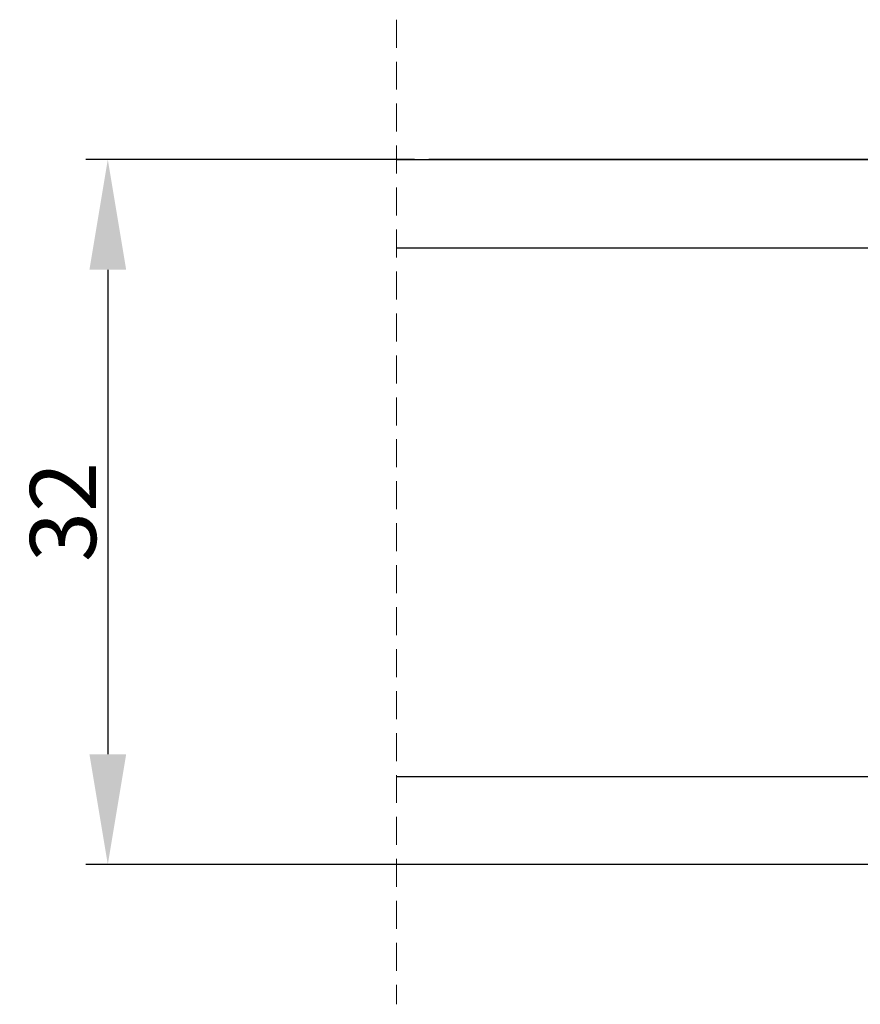
# Model space of a CAD drawing. Units: millimetres. Extents: x 5933 to 9415, y -1910 to -173.
# Drawn here: x 8095 to 8133, y -1872 to -1828 of the extents above; entities that cross this region are included whole.
import ezdxf

# ---------------------------------------------------------------- set-up
doc = ezdxf.new("R2010")
doc.units = ezdxf.units.MM
doc.linetypes.add('HIDDEN', pattern=[1.905, 1.27, -0.635])
doc.layers.get('0').update_dxf_attribs({"lineweight": 0})
doc.layers.get('DEFPOINTS').update_dxf_attribs({"lineweight": 0})
for name, color, linetype, lineweight in [('02 MEASURES', 156, 'Continuous', 13), ('07 GLASS', 151, 'Continuous', 25), ('10 ALUMINIUM HATCH', 55, 'Continuous', 0), ('13 GASKET', 254, 'Continuous', 25), ('14 GASKET HATCH', 254, 'Continuous', 0), ('19 PV', 7, 'Continuous', 25)]:
    doc.layers.add(name, color=color, linetype=linetype, lineweight=lineweight)
doc.styles.add('M1x1', font='arial.ttf', dxfattribs={"height": 3})
doc.dimstyles.new('M1x1', dxfattribs={"dimscale": 0, "dimtxt": 3, "dimasz": 5, "dimexe": 1, "dimexo": 2, "dimgap": 0.5, "dimtad": 1, "dimdec": 0, "dimdsep": 46, "dimtxsty": 'M1x1', "dimcen": -1, "dimclrd": 256, "dimclre": 256, "dimclrt": 256, "dimazin": 2, "dimtfac": 1, "dimtdec": 0, "dimtmove": 0, "dimatfit": 3, "dimfxl": 1, "dimtolj": 1, "dimarcsym": 0})

# ---------------------------------------------------------------- blocks, each defined once
blk = doc.blocks.new('2-lags glas 1')
at = {"layer": '14 GASKET HATCH', "linetype": 'ByBlock'}
h = blk.add_hatch(dxfattribs=at)
h.set_pattern_fill('DOTS', color=256, scale=0.3, angle=360, style=0)
h.set_pattern_definition([(360, (-3896.3544, -242.25144), (0.238125, -0.47625), [0, -0.47625])])
h.paths.add_polyline_path([(-1374.214, -991.945), (-1392.014, -991.945, 0.414213), (-1392.664, -992.595), (-1392.664, -993.825), (-1392.664, -993.825, -0.786496), (-1393.647, -994.063, 0.738654), (-1394.776, -994.266, -0.941333), (-1395.114, -994.245), (-1395.114, -988.945), (-1371.114, -988.945), (-1371.114, -994.245, -0.941332), (-1371.453, -994.266, 0.738654), (-1372.582, -994.063, -0.786496), (-1373.564, -993.825), (-1373.564, -993.825), (-1373.564, -992.595, 0.414211)])
h = blk.add_hatch(dxfattribs=at)
h.set_pattern_fill('DOTS', color=256, scale=0.25, angle=360, style=0)
h.set_pattern_definition([(360, (-3896.3544, -242.25144), (0.1984375, -0.396875), [0, -0.396875])])
h.paths.add_polyline_path([(-1399.114, -1000.945), (-1402.114, -1000.945), (-1402.114, -990.945), (-1399.114, -990.945)])
at = {"layer": '19 PV'}
h = blk.add_hatch(color=256, dxfattribs=at)
h.set_gradient(color1=(255, 255, 255), one_color=1)
h.paths.add_polyline_path([(-1371.564, -998.945), (-1394.664, -998.945, -0.414198), (-1394.864, -998.745), (-1394.864, -998.417, -0.268008), (-1394.764, -998.244), (-1394.764, -994.388, -0.774649), (-1393.639, -994.097, 0.774553), (-1392.664, -993.845), (-1392.664, -993.825), (-1392.664, -993.825), (-1392.664, -992.595, -0.414213), (-1392.014, -991.945), (-1374.214, -991.945, -0.414211), (-1373.564, -992.595), (-1373.564, -993.825), (-1373.564, -993.825), (-1373.564, -993.845, 0.774552), (-1372.589, -994.097, -0.774648), (-1371.464, -994.388), (-1371.464, -998.244, -0.268016), (-1371.364, -998.417), (-1371.364, -998.745, -0.4142)])
h.paths.add_polyline_path([(-1393.174, -994.965), (-1393.264, -994.965, 0.414223), (-1393.764, -995.465), (-1393.764, -997.565, 0.414223), (-1393.264, -998.065), (-1372.964, -998.065, 0.414222), (-1372.464, -997.565), (-1372.464, -995.465, 0.414222), (-1372.964, -994.965), (-1373.054, -994.965, -0.414247), (-1374.404, -993.615), (-1374.404, -993.065, 0.414224), (-1374.904, -992.565), (-1391.324, -992.565, 0.414225), (-1391.824, -993.065), (-1391.824, -993.615, -0.414246)], flags=16)
at = {"color": 7, "linetype": 'HIDDEN', "lineweight": 18}
blk.add_line((-1405.464, -1022.658), (-1360.764, -1022.658), dxfattribs=at)
at = {"layer": '07 GLASS', "linetype": 'Continuous', "lineweight": 25}
for p, q in [((-1395.114, -988.945), (-1399.114, -988.945)), ((-1399.114, -1022.658), (-1399.114, -988.945)), ((-1395.114, -1022.658), (-1395.114, -988.945)), ((-1371.114, -988.945), (-1367.114, -988.945)), ((-1371.114, -1022.658), (-1371.114, -988.945)), ((-1367.114, -988.945), (-1367.114, -1022.658))]:
    blk.add_line(p, q, dxfattribs=at)
at = {"layer": '13 GASKET', "color": 7, "linetype": 'Continuous', "lineweight": 25}
blk.add_lwpolyline([(-1402.114, -1000.945), (-1402.114, -990.945), (-1399.114, -990.945), (-1399.114, -1000.945)], close=True, dxfattribs=at)
at = {"layer": '19 PV', "color": 7, "linetype": 'Continuous', "lineweight": 25}
for p, q in [((-1392.664, -993.845), (-1392.664, -992.595)), ((-1373.564, -992.595), (-1373.564, -993.845))]:
    blk.add_line(p, q, dxfattribs=at)
for points in [[(-1395.114, -988.945), (-1395.114, -994.245, 0.941341), (-1394.776, -994.266, -0.738654), (-1393.647, -994.063, 0.786545), (-1392.664, -993.825), (-1392.664, -992.595, -0.414213), (-1392.014, -991.945), (-1374.214, -991.945, -0.414213), (-1373.564, -992.595), (-1373.564, -993.825, 0.786545), (-1372.582, -994.063, -0.738654), (-1371.453, -994.266, 0.94134), (-1371.114, -994.245), (-1371.114, -988.945)], [(-1393.174, -994.965), (-1393.264, -994.965, 0.414223), (-1393.764, -995.465), (-1393.764, -997.565, 0.414223), (-1393.264, -998.065), (-1372.964, -998.065, 0.414222), (-1372.464, -997.565), (-1372.464, -995.465, 0.414222), (-1372.964, -994.965), (-1373.054, -994.965, -0.414247), (-1374.404, -993.615), (-1374.404, -993.065, 0.414224), (-1374.904, -992.565), (-1391.324, -992.565, 0.414225), (-1391.824, -993.065), (-1391.824, -993.615, -0.414246)]]:
    blk.add_lwpolyline(points, format="xyb", close=True, dxfattribs=at)
blk.add_lwpolyline([(-1392.664, -993.845, -0.774553), (-1393.639, -994.097, 0.774649), (-1394.764, -994.388), (-1394.764, -998.244, 0.268008), (-1394.864, -998.417), (-1394.864, -998.745, 0.414198), (-1394.664, -998.945), (-1371.564, -998.945, 0.4142), (-1371.364, -998.745), (-1371.364, -998.417, 0.268016), (-1371.464, -998.244), (-1371.464, -994.388, 0.774648), (-1372.589, -994.097, -0.774552), (-1373.564, -993.845)], format="xyb", dxfattribs=at)
blk = doc.blocks.new('*D601')
at = {"layer": '02 MEASURES', "lineweight": -2}
for p, q in [((8113.121, -1833.879), (8098.205, -1833.879)), ((8099.205, -1838.879), (8099.205, -1860.879)), ((8113.121, -1865.879), (8098.205, -1865.879))]:
    blk.add_line(p, q, dxfattribs=at)
at = {"layer": '02 MEASURES'}
for points in [[(8100.038, -1838.879), (8098.371, -1838.879), (8099.205, -1833.879)], [(8098.371, -1860.879), (8100.038, -1860.879), (8099.205, -1865.879)]]:
    blk.add_solid(points, dxfattribs=at)
at = {"layer": 'DEFPOINTS', "color": 0}
for p in [(8115.121, -1833.879), (8099.205, -1865.879), (8115.121, -1865.879)]:
    blk.add_point(p, dxfattribs=at)
at = {"layer": '02 MEASURES', "insert": (8097.173, -1849.879), "char_height": 3, "attachment_point": 5, "rotation": 90, "style": 'M1x1'}
blk.add_mtext('\\A1;32', dxfattribs=at)

msp = doc.modelspace()

# ---------------------------------------------------------------- linework, layer by layer
at = {"layer": '07 GLASS'}
for p, q in [((8145.779, -1833.879), (8113.779, -1833.879)), ((8113.779, -1833.879), (8145.779, -1833.879)), ((8145.779, -1833.879), (8113.779, -1833.879)), ((8113.779, -1833.879), (8145.779, -1833.879))]:
    msp.add_line(p, q, dxfattribs=at)

# ---------------------------------------------------------------- block references
at = {"layer": '10 ALUMINIUM HATCH', "rotation": 270}
msp.add_blockref('2-lags glas 1', (9134.967, -3232.994), dxfattribs=at)

# ---------------------------------------------------------------- dimensions: what is measured, and where the dimension line sits
at = {"layer": '02 MEASURES'}
dim = msp.add_linear_dim(base=(8099.205, -1865.879), p1=(8115.121, -1833.879), p2=(8115.121, -1865.879), angle=270, dimstyle='M1x1', override={"dimscale": 1}, dxfattribs=at)
dim.commit()
dim.dimension.update_dxf_attribs({"geometry": '*D601', "text_midpoint": (8097.173, -1849.879)})

doc.saveas('drawing.dxf')
